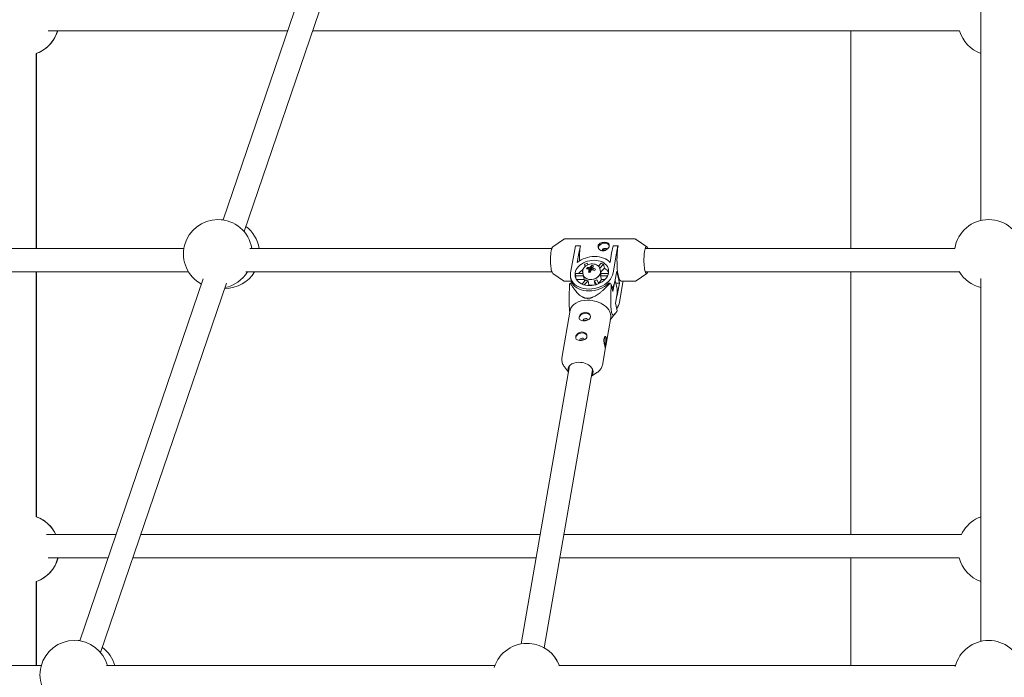
# Model space of a CAD drawing. Units: millimetres. Extents: x 0 to 12200, y 0 to 10813.
# Drawn here: x 5436 to 6108, y 5017 to 5467 of the extents above; entities that cross this region are included whole.
import ezdxf

# ---------------------------------------------------------------- set-up
doc = ezdxf.new("R2010")
doc.units = ezdxf.units.MM

# ---------------------------------------------------------------- blocks, each defined once
blk = doc.blocks.new('A$C6E08710A')
at = {"color": 0, "linetype": 'Continuous', "lineweight": 0, "extrusion": (0, 1, -2.22045e-16)}
for p, q in [((6052, 5514.36), (6052, 5209.4)), ((5637.9, 5512.71), (5534.6, 5209.72)), ((5653.05, 5507.54), (5548.8, 5201.76)), ((5414.97, 5338.96), (5578.67, 5338.96)), ((5595.57, 5338.96), (6037.4, 5338.96)), ((5963.15, 5338.96), (5963.15, 5190.34)), ((5406.89, 5190.34), (5406.88, 5323.44)), ((5406.97, 5190.34), (5406.94, 5323.44)), ((6051.95, 5209.38), (6051.96, 5323.44)), ((5759.66, 5191.44), (5766.85, 5196.44)), ((5767.78, 5196.74), (5815.73, 5196.74)), ((5774.12, 5187.02), (5775.12, 5192.03)), ((5775.12, 5192.03), (5778.45, 5192.03)), ((5778.45, 5192.03), (5777.45, 5187.02)), ((5778.45, 5192.03), (5778.47, 5191.93)), ((5799.81, 5187.02), (5800.81, 5192.03)), ((5800.81, 5192.03), (5804.15, 5192.03)), ((5804.15, 5192.03), (5803.15, 5187.02)), ((5804.15, 5192.03), (5804.17, 5191.93)), ((5823.85, 5191.44), (5816.65, 5196.44)), ((5507.74, 5190.34), (5320.78, 5190.34)), ((5759, 5190.34), (5552.78, 5190.34)), ((5774.12, 5187.02), (5771.77, 5173.55)), ((5776.37, 5180.79), (5777.45, 5187.02)), ((5799.81, 5187.02), (5798.73, 5180.79)), ((5800.8, 5173.55), (5803.15, 5187.02)), ((6034.14, 5190.34), (5822.81, 5190.34)), ((5781.31, 5179.48), (5781.66, 5177.89)), ((5781.31, 5179.48), (5782.05, 5178.21)), ((5783.67, 5179.13), (5783.05, 5180.19)), ((5786.17, 5178.64), (5786.07, 5175.62)), ((5792.78, 5180.19), (5790.86, 5178.13)), ((5791.71, 5176.74), (5794.27, 5179.48)), ((5794.85, 5176.81), (5794.27, 5179.48)), ((5320.78, 5174.34), (5510.81, 5174.34)), ((5406.9, 5006.96), (5406.89, 5174.34)), ((5407.02, 5006.96), (5406.97, 5174.34)), ((5549.92, 5174.34), (5759, 5174.34)), ((5759.66, 5173.24), (5766.85, 5168.24)), ((5775.09, 5171.65), (5775.58, 5169.41)), ((5775.09, 5171.65), (5780.56, 5171.65)), ((5780.25, 5173.07), (5775.34, 5173.07)), ((5780.43, 5172.27), (5780.09, 5173.82)), ((5781.27, 5168.41), (5780.43, 5172.27)), ((5783.11, 5177.35), (5783.96, 5176.29)), ((5784.53, 5175.57), (5784.89, 5175.12)), ((5784.89, 5175.12), (5784.74, 5174.83)), ((5784.89, 5175.12), (5785.4, 5175.02)), ((5786, 5175.49), (5786.07, 5175.62)), ((5786.26, 5175.58), (5786.07, 5175.62)), ((5788.8, 5176.22), (5788.24, 5175.21)), ((5792.15, 5174.84), (5791.81, 5176.38)), ((5792.54, 5173.07), (5792.15, 5174.84)), ((5792.82, 5168.99), (5792.24, 5171.65)), ((5792.24, 5171.65), (5797.06, 5171.65)), ((5792.31, 5174.1), (5794.85, 5176.81)), ((5797.56, 5173.07), (5792.49, 5173.07)), ((5802.1, 5167.63), (5803.36, 5174.87)), ((5805.15, 5166.68), (5803.36, 5174.87)), ((5823.85, 5173.24), (5816.65, 5168.24)), ((5822.81, 5174.34), (6037.21, 5174.34)), ((5963.15, 5174.34), (5963.15, 4994.96)), ((5520.92, 5169.58), (5436.6, 4922.25)), ((5536.82, 5166.62), (5450.79, 4914.3)), ((5767.78, 5167.94), (5772.37, 5167.94)), ((5771.69, 5166.47), (5772.76, 5166.47)), ((5771.83, 5170.39), (5772.69, 5166.47)), ((5775.83, 5168.99), (5781.15, 5168.99)), ((5782.23, 5168.88), (5779.51, 5165.96)), ((5781.12, 5165.38), (5783.73, 5168.17)), ((5783.73, 5168.17), (5784.31, 5165.51)), ((5783.77, 5164.93), (5784.31, 5165.51)), ((5788.5, 5165.51), (5787.92, 5168.17)), ((5787.92, 5168.17), (5789.42, 5165.61)), ((5788.5, 5165.51), (5788.59, 5165.37)), ((5791.18, 5166.27), (5789.66, 5168.88)), ((5792.82, 5168.99), (5795.16, 5168.99)), ((5797.65, 5166.47), (5798.71, 5166.47)), ((5799.53, 5165.99), (5800.66, 5160.81)), ((5800.66, 5160.81), (5801.49, 5165.57)), ((5802.25, 5168.47), (5803.52, 5162.65)), ((5805.15, 5166.68), (5802.64, 5166.68)), ((5803.89, 5159.45), (5805.15, 5166.68)), ((5805.19, 5153.53), (5807.53, 5166.99)), ((5806.27, 5167.94), (5815.73, 5167.94)), ((5807.53, 5166.99), (5807.67, 5167.94)), ((6052, 5169.65), (6052, 4921.93)), ((5803.58, 5159.55), (5802.41, 5152.83)), ((6051.92, 5006.96), (6051.94, 5163.63)), ((5802.41, 5152.83), (5803.54, 5147.66)), ((5765.9, 5115.41), (5771.57, 5148.02)), ((5798.88, 5141.63), (5802.28, 5145.79)), ((5795.98, 5124.93), (5799.16, 5143.23)), ((5795.59, 5122.71), (5795.98, 5124.93)), ((5793.49, 5110.61), (5795.59, 5122.71)), ((5771.09, 5110.21), (5738.05, 4920.2)), ((5786.85, 5107.47), (5753.8, 4917.44)), ((5770.33, 5105.86), (5767.64, 5109.35)), ((5786.09, 5103.12), (5789.81, 5105.49)), ((5461.39, 4994.96), (5413.97, 4994.96)), ((5751.05, 4994.96), (5478.29, 4994.96)), ((6038.7, 4994.96), (5767.29, 4994.96)), ((5415.08, 4978.96), (5455.93, 4978.96)), ((5472.83, 4978.96), (5748.26, 4978.96)), ((5764.5, 4978.96), (6037.17, 4978.96)), ((5963.15, 4978.96), (5963.15, 4905.34)), ((5406.91, 4905.34), (5406.91, 4962.77)), ((5407.04, 4905.34), (5407.03, 4962.77)), ((6051.91, 4921.91), (6051.92, 4962.77)), ((5410.27, 4905.34), (5173.06, 4905.34)), ((5720.12, 4905.34), (5454.74, 4905.34)), ((6034.68, 4905.34), (5763.69, 4905.34))]:
    blk.add_line(p, q, dxfattribs=at)
at = {"color": 0, "linetype": 'Continuous', "lineweight": 0, "extrusion": (0, -2.22045e-16, -1)}
for centre, start, end in [((-5398.88, 5345.54), 196.25283, 250.093), ((-5398.93, 5345.54), 196.25283, 245.09075), ((-6059.96, 5345.54), 289.90973, 343.75365), ((-5398.93, 5345.54), 245.09075, 250.0832), ((-5530.92, 5186.51), 298.63668, 90), ((-5530.92, 5186.51), 90, 170.59964), ((-5535.87, 5186.51), 83.95271, 87.12183), ((-5535.87, 5186.51), 126.94772, 170.59964), ((-6057.32, 5186.51), 9.12825, 90), ((-6057.32, 5186.51), 90, 170.83564), ((-5530.92, 5186.51), 211.16597, 258.13164), ((-5535.87, 5186.51), 211.16597, 270), ((-6057.32, 5186.51), 283.085, 329.12234), ((-5535.87, 5186.51), 270, 270.7046), ((-5398.9, 4984.86), 109.8986, 154.55691), ((-5399.02, 4984.86), 109.8888, 133.83314), ((-6059.92, 4984.86), 25.44171, 60.64366), ((-6059.92, 4984.86), 60.64366, 70.10413), ((-5399.02, 4984.86), 133.83314, 154.55691), ((-5399.02, 4984.86), 194.5507, 250.0832), ((-5398.9, 4984.86), 194.5507, 235.82285), ((-6059.92, 4984.86), 289.90973, 345.45182), ((-5398.9, 4984.86), 235.82285, 250.093), ((-5432.91, 4899.04), 298.63537, 90), ((-5432.91, 4899.04), 90, 164.44661), ((-5437.87, 4899.04), 83.95271, 87.12322), ((-6057.32, 4899.04), 14.19654, 90), ((-6057.32, 4899.04), 90, 165.73175), ((-5437.87, 4899.04), 126.94908, 164.44661), ((-5742.11, 4897.06), 17.14021, 94.09202), ((-5742.11, 4897.06), 94.09202, 159.34925), ((-5742.12, 4897.06), 119.82585, 159.34925)]:
    blk.add_arc(centre, 23.5, start, end, dxfattribs=at)
at = {"color": 0, "linetype": 'Continuous', "lineweight": 0}
for centre, major_axis, ratio, start_param, end_param in [((5780.57, 5182.34), (0, -14.4), 0.19509, -2.298817, -1.531695), ((5794.57, 5190.99), (3.81, 0.83), 0.732149, 0.166797, 2.851109), ((5806.27, 5182.34), (0, -14.4), 0.19509, -2.298817, 0), ((5786.32, 5173.74), (-14.46, -3.16), 0.732149, -2.740545, -0.982015), ((5794.57, 5190.99), (-3.81, -0.83), 0.732149, -0.290484, -0.155836), ((5794.96, 5189.2), (-1.51, -0.33), 0.732149, -0.290484, 0.174311), ((5794.96, 5189.2), (1.51, 0.33), 0.732149, -0.036089, 2.851109), ((5786.29, 5173.55), (11.33, 2.48), 0.732149, -0.290484, 2.851109), ((5786.55, 5172.36), (-11.33, -2.48), 0.732149, -1.41967, -1.255693), ((5786.42, 5170.09), (-1.95, -9.78), 0.348968, -2.56012, -2.379411), ((5787.13, 5169.7), (-11.33, -2.48), 0.732149, -2.064261, -2.055308), ((5786.55, 5172.36), (-11.33, -2.48), 0.732149, -2.466867, -2.30289), ((5786.29, 5173.55), (-14.46, -3.16), 0.732149, -0.290484, 2.851109), ((5786.29, 5173.55), (-11.33, -2.48), 0.732149, -0.290484, 2.851109), ((5786.55, 5172.36), (-11.33, -2.48), 0.732149, -0.290484, -0.208495), ((5786.55, 5172.36), (-11.33, -2.48), 0.732149, -0.372472, -0.290484), ((5787.13, 5169.7), (-11.33, -2.48), 0.732149, -1.086284, -0.690314), ((5786.29, 5173.55), (-5.86, -1.28), 0.732149, 0, 2.851109), ((5786.29, 5173.55), (-5.86, -1.28), 0.732149, 0, 2.603701), ((5787.34, 5170.48), (-8.9, 4.5), 0.58496, -0.991508, -0.810799), ((5786.42, 5170.09), (-1.95, -9.78), 0.348968, -2.110398, -1.92969), ((5787.46, 5171.34), (-9.53, 2.65), 0.196818, -1.206887, -1.135052), ((5785.64, 5176.54), (-1.48, -0.32), 0.732149, -0.049917, 0.54493), ((5787.46, 5171.34), (-9.53, 2.65), 0.196818, -1.278722, -1.206887), ((5785.64, 5176.54), (-1.48, -0.32), 0.732149, -1.620713, -1.025867), ((5786.12, 5174.31), (-1.25, -0.27), 0.732149, -0.537892, -0.346318), ((5786.12, 5174.31), (-1.25, -0.27), 0.732149, -1.125619, -0.537892), ((5786.12, 5174.31), (-1.25, -0.27), 0.732149, -1.373204, -1.125619), ((5785.64, 5176.54), (1.48, 0.32), 0.732149, -1.620713, -1.025867), ((5785.64, 5176.54), (1.48, 0.32), 0.732149, -0.049917, 0.54493), ((5787.34, 5170.48), (-8.9, 4.5), 0.58496, -1.441229, -1.260521), ((5786.29, 5173.55), (5.86, 1.28), 0.732149, -0.537892, 0), ((5786.29, 5173.55), (5.86, 1.28), 0.732149, -0.290484, 0), ((5786.55, 5172.36), (5.86, 1.28), 0.732149, -0.449486, -0.290484), ((5786.55, 5172.36), (5.86, 1.28), 0.732149, -0.290484, -0.131481), ((5787.13, 5169.7), (11.33, 2.48), 0.732149, 0.234733, 0.674726), ((5787.31, 5156.82), (-19.7, 3.43), 0.652608, -0.550623, -0.49935), ((5786.24, 5172.44), (-14.65, -3.21), 0.732149, 0.272053, 2.288573), ((5787.13, 5169.7), (-5.86, -1.28), 0.732149, 0, 0.101542), ((5786.55, 5172.36), (5.86, 1.28), 0.732149, -2.543881, -2.225876), ((5787.13, 5169.7), (5.86, 1.28), 0.732149, -2.225876, -1.496684), ((5786.55, 5172.36), (5.86, 1.28), 0.732149, -1.496684, -1.178679), ((5787.13, 5169.7), (5.86, 1.28), 0.732149, -1.031299, -0.449486), ((5787.31, 5156.82), (-19.7, 3.43), 0.652608, -2.121419, -2.070147), ((5785.37, 5145.62), (-13.79, 2.4), 0.652608, -1.310385, 0), ((5785.37, 5145.62), (13.79, -2.4), 0.652608, 0, 1.831208), ((5790.67, 5153.53), (14.46, 3.16), 0.732149, -0.700511, -0.290484), ((5781.92, 5141.28), (-1.51, -0.33), 0.732149, -1.86128, 0.094537), ((5781.92, 5141.28), (1.51, 0.33), 0.732149, -0.234161, 1.280313), ((5779.58, 5127.84), (-1.51, -0.33), 0.732149, -1.86128, 0.094537), ((5779.58, 5127.84), (1.51, 0.33), 0.732149, -0.234161, 1.280313), ((5794.74, 5126.22), (0, 3.9), 0.19509, -2.298817, -0.370809), ((5794.74, 5126.22), (0, 3.9), 0.19509, -2.441541, -2.298817)]:
    blk.add_ellipse(centre, major_axis=major_axis, ratio=ratio, start_param=start_param, end_param=end_param, dxfattribs=at)
at = {"color": 0, "linetype": 'Continuous', "lineweight": 0, "extrusion": (3.69779e-32, -2.22045e-16, -1)}
blk.add_ellipse((5786.5, 5169.45), major_axis=(6.59, -7.38), ratio=0.850184, start_param=-2.367219, end_param=-2.295384, dxfattribs=at)
at = {"color": 0, "linetype": 'Continuous', "lineweight": 0, "extrusion": (-1.2326e-32, -2.22045e-16, -1)}
for centre, major_axis, ratio, start_param, end_param in [((5787.73, 5169.83), (1.95, 9.78), 0.348968, -0.762181, -0.581473), ((5786.82, 5169.45), (8.9, -4.5), 0.58496, -2.330793, -2.150085), ((5787.73, 5169.83), (1.95, 9.78), 0.348968, -1.211903, -1.031195), ((5786.82, 5169.45), (8.9, -4.5), 0.58496, -1.881072, -1.700363), ((5789.38, 5159.45), (14.46, 3.16), 0.732149, 0.290484, 0.505236), ((5778.62, 5106.81), (8.47, -1.47), 0.652608, -1.831208, 0.37575)]:
    blk.add_ellipse(centre, major_axis=major_axis, ratio=ratio, start_param=start_param, end_param=end_param, dxfattribs=at)
at = {"color": 0, "linetype": 'Continuous', "lineweight": 0, "extrusion": (0, -2.22045e-16, -1)}
for centre, major_axis, ratio, start_param, end_param in [((5786.5, 5169.45), (6.59, -7.38), 0.850184, -2.295384, -2.223549), ((5785.78, 5170.64), (-4.56, -8.78), 0.01438, -2.267537, -2.123867), ((5781.52, 5143.08), (-3.81, -0.83), 0.732149, 0.061198, 1.86128), ((5778.62, 5106.81), (-8.47, 1.47), 0.652608, -0.37575, 1.310385)]:
    blk.add_ellipse(centre, major_axis=major_axis, ratio=ratio, start_param=start_param, end_param=end_param, dxfattribs=at)
at = {"color": 0, "linetype": 'Continuous', "lineweight": 0, "extrusion": (3.08149e-32, -2.22045e-16, -1)}
blk.add_ellipse((5788.18, 5170.16), major_axis=(-1.71, 9.74), ratio=0.638987, start_param=-0.778608, end_param=-0.634938, dxfattribs=at)
at = {"color": 0, "linetype": 'Continuous', "lineweight": 0, "extrusion": (-6.16298e-33, -2.22045e-16, -1)}
for centre, major_axis, start_param, end_param in [((5787.59, 5167.63), (14.46, 3.16), 0.290484, 0.700511), ((5789.35, 5159.55), (14.16, 3.1), 0, 0.290484)]:
    blk.add_ellipse(centre, major_axis=major_axis, ratio=0.732149, start_param=start_param, end_param=end_param, dxfattribs=at)
at = {"color": 0, "linetype": 'Continuous', "lineweight": 0, "extrusion": (1.2326e-32, -2.22045e-16, -1)}
blk.add_ellipse((5781.52, 5143.08), major_axis=(3.81, 0.83), ratio=0.732149, start_param=-1.280313, end_param=-0.056818, dxfattribs=at)
at = {"color": 0, "linetype": 'Continuous', "lineweight": 0, "extrusion": (-3.08149e-32, -2.22045e-16, -1)}
blk.add_ellipse((5779.19, 5129.64), major_axis=(-3.81, -0.83), ratio=0.732149, start_param=0.061198, end_param=1.86128, dxfattribs=at)
at = {"color": 0, "linetype": 'Continuous', "lineweight": 0, "extrusion": (-5.54668e-32, -2.22045e-16, -1)}
blk.add_ellipse((5779.19, 5129.64), major_axis=(3.81, 0.83), ratio=0.732149, start_param=-1.280313, end_param=-0.056818, dxfattribs=at)
at = {"color": 0, "linetype": 'Continuous', "lineweight": 0}
for points, knots in [([(5758.53, 5188.42), (5758.58, 5188.74), (5758.64, 5189.04), (5758.77, 5189.6), (5758.84, 5189.86), (5758.98, 5190.32), (5759.06, 5190.52), (5759.22, 5190.88), (5759.3, 5191.03), (5759.47, 5191.28), (5759.56, 5191.38), (5759.66, 5191.44)], [5.4404095, 5.4404095, 5.4404095, 5.4404095, 5.5820302, 5.5820302, 5.7236508, 5.7236508, 5.8652715, 5.8652715, 6.0068921, 6.0068921, 6.1485127, 6.1485127, 6.1485127, 6.1485127]), ([(5766.85, 5196.44), (5766.9, 5196.48), (5766.96, 5196.51), (5767.06, 5196.57), (5767.12, 5196.6), (5767.24, 5196.65), (5767.3, 5196.67), (5767.43, 5196.71), (5767.5, 5196.72), (5767.64, 5196.74), (5767.71, 5196.74), (5767.78, 5196.74)], [6.1485127, 6.1485127, 6.1485127, 6.1485127, 6.1754473, 6.1754473, 6.2023818, 6.2023818, 6.2293163, 6.2293163, 6.2562508, 6.2562508, 6.2831853, 6.2831853, 6.2831853, 6.2831853]), ([(5798.19, 5191.93), (5798.12, 5191.56), (5797.96, 5191.15), (5797.46, 5190.37), (5797.12, 5189.99), (5796.37, 5189.39), (5795.92, 5189.12), (5794.94, 5188.75), (5794.42, 5188.66), (5793.45, 5188.66), (5792.95, 5188.75), (5792.04, 5189.12), (5791.64, 5189.39), (5791.03, 5189.99), (5790.79, 5190.37), (5790.51, 5191.15), (5790.47, 5191.56), (5790.54, 5191.93)], [0.590826, 0.590826, 0.590826, 0.590826, 0.738518, 0.738518, 0.88621, 0.88621, 1.03393, 1.03393, 1.181651, 1.181651, 1.329372, 1.329372, 1.477093, 1.477093, 1.624785, 1.624785, 1.772477, 1.772477, 1.772477, 1.772477]), ([(5790.54, 5191.93), (5790.6, 5192.29), (5790.77, 5192.67), (5791.3, 5193.32), (5791.66, 5193.59), (5792.45, 5194.02), (5792.92, 5194.2), (5793.93, 5194.42), (5794.46, 5194.48), (5794.95, 5194.48), (5795.43, 5194.48), (5795.93, 5194.42), (5796.8, 5194.2), (5797.18, 5194.02), (5797.75, 5193.59), (5797.97, 5193.32), (5798.23, 5192.67), (5798.25, 5192.29), (5798.19, 5191.93)], [-0.590826, -0.590826, -0.590826, -0.590826, -0.443134, -0.443134, -0.295442, -0.295442, -0.147721, -0.147721, 0, 0, 0, 0.147721, 0.147721, 0.295442, 0.295442, 0.443134, 0.443134, 0.590826, 0.590826, 0.590826, 0.590826]), ([(5815.73, 5196.74), (5815.79, 5196.74), (5815.86, 5196.74), (5816, 5196.72), (5816.07, 5196.71), (5816.2, 5196.67), (5816.26, 5196.65), (5816.38, 5196.6), (5816.44, 5196.57), (5816.55, 5196.51), (5816.6, 5196.48), (5816.65, 5196.44)], [0, 0, 0, 0, 0.0269345, 0.0269345, 0.053869, 0.053869, 0.0808035, 0.0808035, 0.1077381, 0.1077381, 0.1346726, 0.1346726, 0.1346726, 0.1346726]), ([(5822.32, 5188.38), (5822.39, 5188.76), (5822.46, 5189.11), (5822.62, 5189.75), (5822.7, 5190.03), (5822.87, 5190.52), (5822.96, 5190.72), (5823.14, 5191.05), (5823.23, 5191.17), (5823.4, 5191.31), (5823.48, 5191.34), (5823.55, 5191.34)], [5.4404095, 5.4404095, 5.4404095, 5.4404095, 5.6089647, 5.6089647, 5.7775198, 5.7775198, 5.946075, 5.946075, 6.1146301, 6.1146301, 6.2831853, 6.2831853, 6.2831853, 6.2831853]), ([(5823.85, 5191.44), (5824.06, 5191.3), (5824.24, 5191.01), (5824.44, 5190.52), (5824.47, 5190.43), (5824.5, 5190.34)], [0.1346726, 0.1346726, 0.1346726, 0.1346726, 0.4454376, 0.4454376, 0.5044109, 0.5044109, 0.5044109, 0.5044109]), ([(5759.66, 5173.24), (5759.44, 5173.39), (5759.26, 5173.68), (5758.91, 5174.53), (5758.75, 5175.12), (5758.47, 5176.51), (5758.36, 5177.31), (5758.18, 5179.05), (5758.12, 5179.99), (5758.07, 5181.92), (5758.07, 5182.91), (5758.13, 5184.83), (5758.19, 5185.77), (5758.35, 5187.27), (5758.43, 5187.87), (5758.53, 5188.42)], [3.276265, 3.276265, 3.276265, 3.276265, 3.58703, 3.58703, 3.916223, 3.916223, 4.238771, 4.238771, 4.559858, 4.559858, 4.880555, 4.880555, 5.201259, 5.201259, 5.44041, 5.44041, 5.44041, 5.44041]), ([(5793.75, 5188.66), (5793.77, 5188.7), (5793.8, 5188.73), (5793.93, 5188.9), (5794.07, 5189.02), (5794.38, 5189.2), (5794.57, 5189.27), (5794.97, 5189.38), (5795.18, 5189.4), (5795.56, 5189.4), (5795.76, 5189.38), (5796, 5189.31), (5796.06, 5189.28), (5796.12, 5189.26)], [-0.6581426, -0.6581426, -0.6581426, -0.6581426, -0.6436328, -0.6436328, -0.5851217, -0.5851217, -0.5266088, -0.5266088, -0.4680959, -0.4680959, -0.409583, -0.409583, -0.3877741, -0.3877741, -0.3877741, -0.3877741]), ([(5823.55, 5173.34), (5823.46, 5173.34), (5823.35, 5173.4), (5823.08, 5173.72), (5822.91, 5174.05), (5822.6, 5174.96), (5822.45, 5175.57), (5822.21, 5176.98), (5822.1, 5177.8), (5821.95, 5179.56), (5821.9, 5180.51), (5821.87, 5182.43), (5821.88, 5183.41), (5821.96, 5185.29), (5822.03, 5186.2), (5822.19, 5187.51), (5822.25, 5187.96), (5822.32, 5188.38)], [3.141593, 3.141593, 3.141593, 3.141593, 3.364416, 3.364416, 3.66524, 3.66524, 3.978836, 3.978836, 4.296751, 4.296751, 4.615779, 4.615779, 4.935105, 4.935105, 5.254365, 5.254365, 5.44041, 5.44041, 5.44041, 5.44041]), ([(5791.81, 5176.38), (5791.71, 5176.84), (5791.52, 5177.28), (5790.96, 5178.08), (5790.59, 5178.43), (5789.71, 5179.03), (5789.19, 5179.27), (5788.06, 5179.61), (5787.44, 5179.7), (5786.18, 5179.73), (5785.54, 5179.66), (5784.28, 5179.37), (5783.67, 5179.15), (5782.55, 5178.58), (5782.03, 5178.23), (5781.16, 5177.42), (5780.79, 5176.97), (5780.5, 5176.44), (5780.47, 5176.39), (5780.45, 5176.34)], [0.158893, 0.158893, 0.158893, 0.158893, 0.456807, 0.456807, 0.763119, 0.763119, 1.08387, 1.08387, 1.41224, 1.41224, 1.742296, 1.742296, 2.072445, 2.072445, 2.402466, 2.402466, 2.730503, 2.730503, 2.762594, 2.762594, 2.762594, 2.762594]), ([(5780.45, 5176.34), (5780.37, 5176.18), (5780.3, 5176.02), (5780.18, 5175.69), (5780.13, 5175.52), (5780.06, 5175.18), (5780.03, 5175.01), (5780.01, 5174.66), (5780.01, 5174.49), (5780.03, 5174.15), (5780.05, 5173.98), (5780.09, 5173.82)], [2.7625943, 2.7625943, 2.7625943, 2.7625943, 2.8701727, 2.8701727, 2.9777511, 2.9777511, 3.0853294, 3.0853294, 3.1929078, 3.1929078, 3.3004862, 3.3004862, 3.3004862, 3.3004862]), ([(5824.5, 5174.34), (5824.46, 5174.22), (5824.41, 5174.1), (5824.28, 5173.81), (5824.2, 5173.66), (5824.03, 5173.41), (5823.94, 5173.31), (5823.85, 5173.24)], [2.6371817, 2.6371817, 2.6371817, 2.6371817, 2.7236788, 2.7236788, 2.8652994, 2.8652994, 3.0069201, 3.0069201, 3.0069201, 3.0069201]), ([(5767.78, 5167.94), (5767.71, 5167.94), (5767.64, 5167.95), (5767.5, 5167.97), (5767.43, 5167.98), (5767.3, 5168.02), (5767.24, 5168.04), (5767.12, 5168.09), (5767.06, 5168.12), (5766.96, 5168.18), (5766.9, 5168.21), (5766.85, 5168.24)], [3.1415927, 3.1415927, 3.1415927, 3.1415927, 3.1685272, 3.1685272, 3.1954617, 3.1954617, 3.2223962, 3.2223962, 3.2493307, 3.2493307, 3.2762652, 3.2762652, 3.2762652, 3.2762652]), ([(5816.65, 5168.24), (5816.6, 5168.21), (5816.55, 5168.18), (5816.44, 5168.12), (5816.38, 5168.09), (5816.26, 5168.04), (5816.2, 5168.02), (5816.07, 5167.98), (5816, 5167.97), (5815.86, 5167.95), (5815.79, 5167.94), (5815.73, 5167.94)], [3.0069201, 3.0069201, 3.0069201, 3.0069201, 3.0338546, 3.0338546, 3.0607891, 3.0607891, 3.0877236, 3.0877236, 3.1146581, 3.1146581, 3.1415927, 3.1415927, 3.1415927, 3.1415927]), ([(5781.89, 5146.65), (5781.4, 5146.65), (5780.88, 5146.56), (5779.9, 5146.19), (5779.45, 5145.92), (5778.7, 5145.32), (5778.36, 5144.94), (5777.86, 5144.15), (5777.7, 5143.74), (5777.63, 5143.37), (5777.57, 5143.01), (5777.6, 5142.64), (5777.85, 5141.99), (5778.07, 5141.71), (5778.64, 5141.29), (5779.02, 5141.12), (5779.89, 5140.89), (5780.39, 5140.83), (5780.87, 5140.83)], [-0.591018, -0.591018, -0.591018, -0.591018, -0.44328, -0.44328, -0.295541, -0.295541, -0.147771, -0.147771, 0, 0, 0, 0.147771, 0.147771, 0.295541, 0.295541, 0.44328, 0.44328, 0.591018, 0.591018, 0.591018, 0.591018]), ([(5780.87, 5140.83), (5781.36, 5140.83), (5781.89, 5140.89), (5782.9, 5141.12), (5783.37, 5141.29), (5784.16, 5141.71), (5784.52, 5141.99), (5785.05, 5142.64), (5785.22, 5143.01), (5785.35, 5143.74), (5785.32, 5144.15), (5785.03, 5144.94), (5784.79, 5145.32), (5784.18, 5145.92), (5783.78, 5146.19), (5782.87, 5146.56), (5782.37, 5146.65), (5781.89, 5146.65)], [0.591018, 0.591018, 0.591018, 0.591018, 0.738756, 0.738756, 0.886495, 0.886495, 1.034265, 1.034265, 1.182036, 1.182036, 1.329807, 1.329807, 1.477577, 1.477577, 1.625316, 1.625316, 1.773054, 1.773054, 1.773054, 1.773054]), ([(5781.14, 5140.84), (5781.17, 5140.87), (5781.21, 5140.89), (5781.39, 5141.04), (5781.58, 5141.14), (5781.97, 5141.27), (5782.18, 5141.31), (5782.37, 5141.31)], [0.5715645, 0.5715645, 0.5715645, 0.5715645, 0.5852435, 0.5852435, 0.6437665, 0.6437665, 0.7022896, 0.7022896, 0.7022896, 0.7022896]), ([(5782.37, 5141.31), (5782.56, 5141.31), (5782.76, 5141.27), (5782.96, 5141.2), (5782.99, 5141.19), (5783.01, 5141.17)], [-0.23409653, -0.23409653, -0.23409653, -0.23409653, -0.17557347, -0.17557347, -0.16756036, -0.16756036, -0.16756036, -0.16756036]), ([(5779.55, 5133.22), (5779.07, 5133.22), (5778.54, 5133.12), (5777.57, 5132.76), (5777.11, 5132.49), (5776.36, 5131.88), (5776.02, 5131.5), (5775.52, 5130.72), (5775.36, 5130.3), (5775.3, 5129.94), (5775.23, 5129.57), (5775.26, 5129.2), (5775.51, 5128.55), (5775.74, 5128.28), (5776.3, 5127.85), (5776.68, 5127.68), (5777.56, 5127.45), (5778.05, 5127.39), (5778.54, 5127.39)], [-0.591018, -0.591018, -0.591018, -0.591018, -0.44328, -0.44328, -0.295541, -0.295541, -0.147771, -0.147771, 0, 0, 0, 0.147771, 0.147771, 0.295541, 0.295541, 0.44328, 0.44328, 0.591018, 0.591018, 0.591018, 0.591018]), ([(5778.54, 5127.39), (5779.02, 5127.39), (5779.55, 5127.45), (5780.56, 5127.68), (5781.04, 5127.85), (5781.82, 5128.28), (5782.18, 5128.55), (5782.72, 5129.2), (5782.88, 5129.57), (5783.01, 5130.3), (5782.98, 5130.72), (5782.7, 5131.5), (5782.45, 5131.88), (5781.84, 5132.49), (5781.44, 5132.76), (5780.54, 5133.12), (5780.03, 5133.22), (5779.55, 5133.22)], [0.591018, 0.591018, 0.591018, 0.591018, 0.738756, 0.738756, 0.886495, 0.886495, 1.034265, 1.034265, 1.182036, 1.182036, 1.329807, 1.329807, 1.477577, 1.477577, 1.625316, 1.625316, 1.773054, 1.773054, 1.773054, 1.773054]), ([(5778.8, 5127.4), (5778.84, 5127.43), (5778.87, 5127.46), (5779.06, 5127.6), (5779.24, 5127.7), (5779.63, 5127.84), (5779.84, 5127.87), (5780.03, 5127.87)], [0.5715645, 0.5715645, 0.5715645, 0.5715645, 0.5852435, 0.5852435, 0.6437665, 0.6437665, 0.7022896, 0.7022896, 0.7022896, 0.7022896]), ([(5780.03, 5127.87), (5780.22, 5127.87), (5780.42, 5127.84), (5780.62, 5127.76), (5780.65, 5127.75), (5780.67, 5127.74)], [-0.23409653, -0.23409653, -0.23409653, -0.23409653, -0.17557347, -0.17557347, -0.16756036, -0.16756036, -0.16756036, -0.16756036]), ([(5795.75, 5123.62), (5795.68, 5123.25), (5795.63, 5122.93), (5795.55, 5122.48), (5795.52, 5122.35), (5795.47, 5122.29), (5795.44, 5122.36), (5795.35, 5122.7), (5795.29, 5122.98), (5795.14, 5123.63), (5795.05, 5124.05), (5794.86, 5124.99), (5794.77, 5125.51), (5794.62, 5126.48), (5794.56, 5127), (5794.52, 5127.99), (5794.55, 5128.44), (5794.61, 5128.81)], [1.182036, 1.182036, 1.182036, 1.182036, 1.329807, 1.329807, 1.477577, 1.477577, 1.625316, 1.625316, 1.773054, 1.773054, 1.920792, 1.920792, 2.068531, 2.068531, 2.216301, 2.216301, 2.364072, 2.364072, 2.364072, 2.364072]), ([(5794.61, 5128.81), (5794.67, 5129.18), (5794.79, 5129.5), (5795.07, 5129.95), (5795.25, 5130.08), (5795.57, 5130.14), (5795.75, 5130.07), (5796.04, 5129.73), (5796.16, 5129.45), (5796.3, 5128.8), (5796.33, 5128.38), (5796.32, 5127.44), (5796.27, 5126.93), (5796.15, 5125.95), (5796.06, 5125.43), (5795.89, 5124.44), (5795.81, 5123.99), (5795.75, 5123.62)], [-2.364072, -2.364072, -2.364072, -2.364072, -2.216301, -2.216301, -2.068531, -2.068531, -1.920792, -1.920792, -1.773054, -1.773054, -1.625316, -1.625316, -1.477577, -1.477577, -1.329807, -1.329807, -1.182036, -1.182036, -1.182036, -1.182036]), ([(5765.9, 5115.41), (5765.83, 5115), (5765.8, 5114.58), (5765.81, 5113.75), (5765.86, 5113.33), (5766.02, 5112.5), (5766.14, 5112.09), (5766.46, 5111.28), (5766.65, 5110.88), (5767.09, 5110.1), (5767.35, 5109.72), (5767.64, 5109.35)], [3.0285905, 3.0285905, 3.0285905, 3.0285905, 3.1526757, 3.1526757, 3.2767608, 3.2767608, 3.4008459, 3.4008459, 3.5249311, 3.5249311, 3.6490162, 3.6490162, 3.6490162, 3.6490162]), ([(5789.81, 5105.49), (5790.2, 5105.74), (5790.57, 5106.02), (5791.25, 5106.6), (5791.57, 5106.91), (5792.14, 5107.57), (5792.39, 5107.92), (5792.83, 5108.64), (5793.01, 5109.02), (5793.31, 5109.8), (5793.42, 5110.2), (5793.49, 5110.61)], [5.5497575, 5.5497575, 5.5497575, 5.5497575, 5.6738426, 5.6738426, 5.7979277, 5.7979277, 5.9220129, 5.9220129, 6.046098, 6.046098, 6.1701832, 6.1701832, 6.1701832, 6.1701832])]:
    blk.add_open_spline(points, degree=3, knots=knots, dxfattribs=at)
for points, weights in [([(5784.15, 5176.27), (5784.19, 5176.14), (5784.23, 5176.02)], [1.00334830016, 1.00387366268, 1.0043019561]), ([(5785, 5173.95), (5784.77, 5174.74), (5784.49, 5175.7)], [1.00530977047, 1.00777525389, 1.00334830016]), ([(5785.4, 5175.02), (5785.07, 5176.03), (5784.67, 5177.3)], [1.00420912479, 1.00856597988, 1.00334830016]), ([(5785.47, 5177.64), (5785.67, 5176.43), (5785.82, 5175.45)], [1.00334830016, 1.00801478702, 1.00502278752]), ([(5787.06, 5175.64), (5786.93, 5176.44), (5786.78, 5177.38)], [1.0059818231, 1.00696418971, 1.00334830016]), ([(5787.13, 5176.81), (5787.2, 5176.15), (5787.26, 5175.57)], [1.00334830016, 1.00615965302, 1.0061913338]), ([(5771.09, 5165.99), (5770.46, 5150.36), (5771.31, 5146.53)], [1.11594202899, 1.32837551495, 1.32758326324]), ([(5783.42, 5156.21), (5777.74, 5156.21), (5771.69, 5166.47)], [1.20344827586, 1.20344827586, 1.0115942029]), ([(5798.71, 5166.47), (5789.09, 5156.21), (5783.42, 5156.21)], [1.0115942029, 1.20344827586, 1.20344827586]), ([(5803.54, 5147.66), (5798.45, 5139.12), (5799.53, 5165.99)], [1.11594202899, 1.53923038481, 1.11594202899])]:
    blk.add_rational_spline(points, weights, degree=2, dxfattribs=at)

msp = doc.modelspace()

# ---------------------------------------------------------------- block references
msp.add_blockref('A$C6E08710A', (40, 120))

doc.saveas('drawing.dxf')
